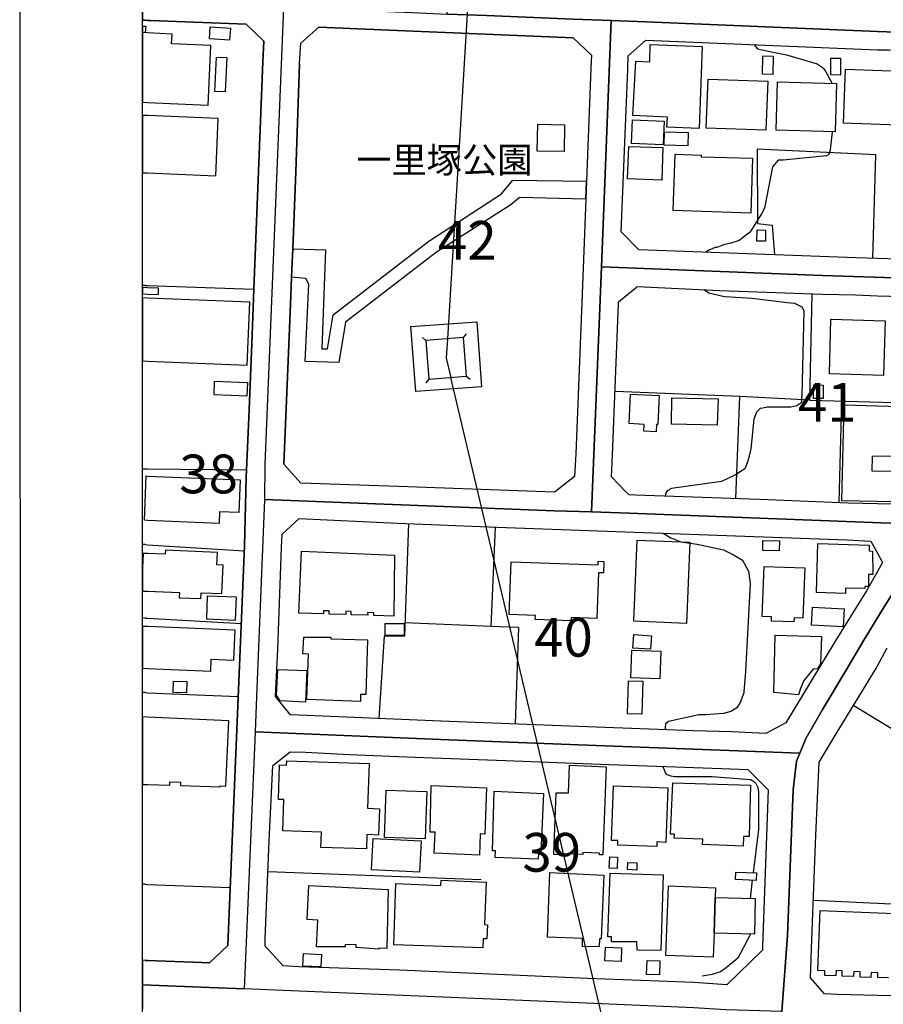
# Model space of a CAD drawing. Extents: x -10 to 410, y -24 to 273.
# Drawn here: x -10 to 60, y 83 to 164 of the extents above; entities that cross this region are included whole.
import ezdxf

# ---------------------------------------------------------------- set-up
doc = ezdxf.new("R2010")
doc.units = 0
doc.linetypes.add('AI9-LType1', pattern=[4.233333, 4.233333])
for name, color, linetype in [('01_CYUKI_PNT', 2, 'Continuous'), ('02_GAIKU_POLY', 6, 'Continuous'), ('05_DM_LINE', 7, 'Continuous'), ('06_HOUSE_POLY', 160, 'Continuous'), ('08_ROAD_LINE', 3, 'Continuous'), ('09_ROAD_POLY', 5, 'Continuous'), ('印刷レイアウト', 1, 'Continuous'), ('印刷用フレーム', 1, 'Continuous'), ('背景', 3, 'Continuous')]:
    doc.layers.add(name, color=color, linetype=linetype)
doc.styles.add('STD', font='txt')

msp = doc.modelspace()

# ---------------------------------------------------------------- linework, layer by layer
at = {"layer": '02_GAIKU_POLY', "color": 31, "linetype": 'AI9-LType1'}
for points in [[(38.50566, 183.431698), (41.605212, 183.310602), (68.068024, 182.252097), (76.795657, 181.95513), (99.84059, 181.072324), (87.791713, 161.548968), (59.389312, 162.572333), (40.559281, 163.341968), (37.741021, 163.443426), (34.64922, 163.556769), (27.606239, 163.853564), (24.396271, 163.982583), (25.247727, 183.947428), (38.50566, 183.431698)], [(24.396271, 163.982583), (27.606239, 163.853564), (34.64922, 163.556769), (37.741021, 163.443426), (37.19704, 149.611367), (36.964669, 143.423976), (36.146286, 123.474634), (33.143369, 123.580054), (9.589596, 124.49421), (9.623702, 127.373104), (11.12473, 164.513817), (13.981231, 164.400473), (21.564231, 164.099717), (24.396271, 163.982583)], [(87.791713, 161.548968), (85.355169, 157.459123), (75.982098, 142.033363), (54.919645, 142.71687), (36.964669, 143.423976), (37.19704, 149.611367), (37.741021, 163.443426), (40.559281, 163.341968), (59.389312, 162.572333), (87.791713, 161.548968)], [(75.982098, 142.033363), (73.401032, 137.912168), (63.947001, 122.435593), (39.197091, 123.365424), (36.146286, 123.474634), (36.964669, 143.423976), (54.919645, 142.71687), (75.982098, 142.033363)], [(36.146286, 123.474634), (39.197091, 123.365424), (63.947001, 122.435593), (60.972333, 117.373025), (59.929503, 115.752108), (58.277063, 113.052875), (56.96362, 110.787381), (54.883472, 107.357444), (53.565206, 105.060598), (53.073935, 103.857571), (35.096394, 104.544868), (23.903106, 104.966892), (8.826851, 105.588043), (8.944157, 108.462975), (9.589596, 124.49421), (33.143369, 123.580054), (36.146286, 123.474634)], [(53.073935, 103.857571), (52.804357, 103.197491), (52.524098, 100.884798), (52.074858, 89.017822), (51.623722, 82.845934), (47.066206, 82.970646), (44.459646, 83.138767), (35.096394, 83.541154), (11.073054, 84.541265), (7.942151, 84.677691), (8.826851, 105.588043), (23.903106, 104.966892), (35.096394, 104.544868), (53.073935, 103.857571)]]:
    msp.add_lwpolyline(points, close=True, dxfattribs=at)
for points in [[(51.623722, 82.845934), (52.074858, 89.017822), (52.524098, 100.884798), (52.804357, 103.197491), (53.073935, 103.857571), (53.565206, 105.060598), (54.883472, 107.357444), (56.96362, 110.787381), (58.277063, 113.052875), (59.929503, 115.752108), (60.972333, 117.373025), (63.947001, 122.435593), (73.401032, 137.912168), (75.982098, 142.033363), (85.355169, 157.459123), (87.791713, 161.548968), (99.84059, 181.072324)], [(-0.352778, 85.014277), (5.080827, 84.798958), (7.942151, 84.677691), (8.826851, 105.588043), (8.944157, 108.462975), (9.589596, 124.49421), (9.623702, 127.373104), (11.12473, 164.513817), (8.08185, 164.634912), (-0.352778, 164.973737)], [(-0.352778, 58.778152), (5.994811, 58.517703), (35.096394, 57.306752), (50.657029, 56.673888), (50.95968, 64.884928), (51.623722, 82.845934), (47.066206, 82.970646), (44.459646, 83.138767), (35.096394, 83.541154), (11.073054, 84.541265), (7.942151, 84.677691), (5.080827, 84.798958), (-0.352778, 85.014277)]]:
    msp.add_lwpolyline(points, dxfattribs=at)
at = {"layer": '05_DM_LINE', "color": 253}
for p, q in [((31.247705, 249.541185), (24.432273, 137.572309)), ((36.137501, 160.642735), (34.652148, 162.052813)), ((-0.152618, 141.896593), (-0.352778, 141.905378)), ((-0.152618, 141.896593), (0.062184, 141.888841)), ((53.892318, 132.56848), (54.087655, 141.220837)), ((25.737103, 137.669977), (25.982221, 137.955231)), ((22.682336, 137.435711), (22.397255, 137.677901)), ((22.927455, 134.275525), (22.68716, 133.990271)), ((56.588622, -0.352778), (24.702885, 134.416085)), ((25.982221, 134.517715), (26.267303, 134.271563)), ((48.202915, 132.857524), (38.062276, 133.267662)), ((47.866846, 124.5607), (48.202915, 132.857524)), ((53.892318, 132.56848), (48.202915, 132.857524)), ((53.892318, 132.56848), (67.542647, 132.177806)), ((56.462703, 132.4982), (56.252725, 124.232555)), ((-0.152618, 126.955214), (-0.352778, 126.963999)), ((0.062184, 126.94729), (-0.152618, 126.955214)), ((34.767387, 126.365413), (33.227257, 125.142749)), ((-0.152618, 120.826389), (-0.352778, 120.837413)), ((-0.152618, 120.826389), (0.062184, 120.810541)), ((0.062184, 120.810541), (7.917691, 120.326161)), ((-0.152618, 114.845703), (-0.352778, 114.854316)), ((-0.152618, 114.845703), (0.062184, 114.8302)), ((0.062184, 114.8302), (7.672572, 114.396463)), ((27.982099, 114.162196), (20.96754, 114.44745)), ((30.217449, 114.080203), (29.932368, 106.23641)), ((-0.152618, 108.783369), (-0.352778, 108.790603)), ((-0.152618, 108.783369), (0.062184, 108.771655)), ((0.062184, 108.771655), (7.427454, 108.470898)), ((9.842466, 94.228529), (27.162855, 93.591876)), ((-0.152618, 93.193623), (-0.352778, 93.201546)), ((-0.152618, 93.193623), (0.062184, 93.181909)), ((0.062184, 93.181909), (6.782015, 92.915948)), ((49.212672, 93.513672), (49.042657, 92.045028)), ((63.232144, 91.455227), (54.182395, 91.861404))]:
    msp.add_line(p, q, dxfattribs=at)
for points in [[(12.417674, 159.927878), (12.517238, 161.607534), (13.982092, 162.912192)], [(34.652148, 162.052813), (20.992, 162.603684), (13.982092, 162.912192)], [(49.327911, 161.490401), (49.642276, 161.150543), (50.912827, 160.888715), (51.987008, 160.658238), (54.472472, 159.93563), (54.892257, 159.658299), (54.991992, 159.560631), (55.187329, 159.283301), (55.697031, 158.326253)], [(36.137501, 160.642735), (36.097366, 159.568555), (35.737009, 150.392715)], [(12.417674, 159.927878), (12.097453, 151.150464), (11.857157, 144.873155)], [(55.702888, 154.400567), (55.552509, 152.943464), (55.442094, 152.55279), (55.252614, 152.44737), (51.712606, 152.095798), (51.30729, 152.095798), (50.852365, 151.556813), (50.207788, 148.193538), (49.967493, 147.716909), (49.10708, 146.33801), (48.967554, 146.185737), (48.147276, 145.560624), (47.472382, 145.341861), (46.872763, 145.205263), (46.342563, 145.002002), (46.207688, 144.982537), (45.627706, 144.75206), (45.462686, 144.595825)], [(59.0026, 144.09577), (59.26236, 152.533325), (49.612131, 152.982566), (49.642276, 146.92781), (50.817053, 146.806715), (51.017386, 144.392737)], [(11.857157, 144.873155), (14.512465, 144.7872), (14.207746, 136.752032), (14.682308, 136.736357), (15.137405, 139.502079), (22.922632, 145.498096), (28.832693, 149.345751), (29.747711, 150.47867), (35.737009, 150.392715)], [(35.682404, 148.931822), (30.292725, 149.06842), (29.592509, 148.470869), (23.542749, 144.607539), (16.132521, 138.908317), (15.597325, 135.627036), (12.857096, 135.712991), (13.152169, 142.005975), (12.91773, 142.47089), (11.76724, 142.572348)], [(35.682404, 148.931822), (35.347369, 140.502018), (34.862127, 128.213018), (34.767387, 126.365413)], [(11.76724, 142.572348), (11.712636, 141.056679), (11.527117, 137.068464), (11.127658, 127.373104), (12.522233, 125.826256)], [(0.062184, 141.888841), (8.702828, 141.591874), (8.527128, 137.146667), (8.28201, 131.15823), (8.107171, 126.888723), (0.062184, 126.94729)], [(45.332806, 141.556734), (45.672664, 141.302831), (46.96268, 141.002074), (49.196997, 140.85359), (52.042646, 140.50598), (52.64726, 140.447413), (53.237061, 140.16216), (53.392262, 139.857441), (53.237061, 132.943479), (53.222419, 132.755893), (53.202954, 132.419996), (53.087716, 132.275475), (52.842597, 132.111488), (52.342542, 132.002106), (51.642326, 132.002106), (50.94211, 132.002106), (50.427413, 132.002106), (50.062233, 131.927865), (49.842436, 131.881011), (49.562177, 131.591968), (49.337557, 131.01767), (49.092438, 128.623157), (48.857138, 127.615294), (48.616843, 126.982602), (47.852204, 126.482547), (46.717562, 125.947351), (42.647182, 125.373226), (42.3025, 125.197354), (42.17262, 125.041119), (42.127661, 124.763789)], [(21.457777, 138.552783), (26.812317, 138.95517), (27.212637, 133.666088), (21.857236, 133.2637), (21.457777, 138.552783)], [(25.982221, 134.517715), (25.737103, 137.669977), (22.682336, 137.435711), (22.927455, 134.275525), (25.982221, 134.517715)], [(24.432273, 137.572309), (24.332709, 135.978608), (24.702885, 134.416085)], [(31.632522, 125.142749), (20.457666, 125.541174), (12.522233, 125.826256)], [(33.227257, 125.142749), (33.147158, 125.091934), (31.632522, 125.142749)], [(21.272259, 122.537223), (20.927405, 113.380849), (19.287884, 113.380849), (18.842433, 106.68565)], [(30.217449, 114.080203), (27.982099, 114.162196), (28.347451, 122.236466)], [(41.962641, 121.755876), (42.592577, 121.376915), (43.402002, 121.033439), (44.736976, 120.857395), (46.882582, 120.392651), (47.732142, 119.970972), (48.412893, 119.545158), (48.902097, 118.65839), (49.027154, 117.658279), (48.652155, 110.490413), (48.522275, 108.853649), (48.512457, 108.771655), (48.232198, 107.978594), (47.957796, 107.55278), (47.462564, 107.232387), (46.877759, 107.091827), (45.417727, 106.970904), (44.872713, 106.970904), (42.406886, 106.44346), (42.147126, 106.251912), (42.116981, 105.908436), (42.097344, 105.767532)], [(57.452824, 107.740194), (67.987065, 101.330249), (71.802508, 98.982416)], [(41.917683, 102.775467), (41.987101, 102.64662), (42.092521, 102.3655), (42.152121, 102.240443), (42.287858, 102.1271), (42.437203, 102.068533), (42.582758, 102.002043), (42.8923, 101.963113), (45.942071, 101.9514), (48.727258, 101.748139), (49.047652, 101.701286), (49.116899, 101.677859), (49.252635, 101.607579), (49.406976, 101.482522), (49.462614, 101.443593), (49.652094, 101.056708), (49.707732, 100.681882), (49.707732, 97.646753), (49.287775, 94.126899)], [(49.057298, 89.138745), (48.032038, 87.18572), (47.097384, 86.38887), (46.637463, 86.0764), (45.942071, 85.841789), (45.132473, 85.720866)]]:
    msp.add_lwpolyline(points, dxfattribs=at)
at = {"layer": '06_HOUSE_POLY', "color": 255}
for points in [[(-0.069591, 162.955256), (-0.352778, 162.97007), (-0.352778, 162.491718), (-0.104731, 162.478627)], [(6.72052, 161.849725), (5.08565, 161.959106), (5.155069, 162.927867), (6.784943, 162.818486), (6.72052, 161.849725)], [(4.970412, 156.560642), (5.199855, 161.416159), (2.010558, 161.564643), (2.045698, 162.35357), (0.060289, 162.447449), (-0.352778, 162.470014), (-0.352778, 156.815751), (0.060289, 156.795081)], [(44.880637, 154.65826), (42.265293, 154.783317), (42.310251, 155.58413), (39.510422, 155.728651), (39.735042, 160.158355), (40.890355, 160.103578), (40.920672, 161.509866), (45.140397, 161.349669), (44.880637, 154.65826)], [(6.364986, 157.650498), (5.530067, 157.6896), (5.659947, 160.482539), (6.500723, 160.439475), (6.364986, 157.650498)], [(50.885438, 159.072461), (50.055343, 159.084174), (50.07498, 160.572456), (50.90008, 160.564532), (50.885438, 159.072461)], [(56.375715, 159.013722), (55.590578, 159.025435), (55.605219, 160.400545), (56.390356, 160.392622), (56.375715, 159.013722)], [(61.070002, 154.93559), (56.630652, 155.095787), (56.790677, 159.490351), (61.230199, 159.322403), (61.070002, 154.93559)], [(50.320098, 154.525452), (45.47526, 154.6934), (45.614959, 158.6935), (50.465481, 158.525552), (50.320098, 154.525452)], [(55.945078, 154.400567), (51.145199, 154.529414), (51.255614, 158.4551), (56.050498, 158.318502), (55.945078, 154.400567)], [(5.600347, 150.830242), (5.800507, 155.482499), (0.060289, 155.712976), (-0.352778, 155.730546), (-0.352778, 151.066576), (0.060289, 151.049006)], [(33.909903, 152.791191), (31.730191, 152.83012), (31.770326, 155.013794), (33.949866, 154.974692), (33.909903, 152.791191)], [(41.960746, 153.345851), (39.385537, 153.455233), (39.470459, 155.369328), (42.045668, 155.259946), (41.960746, 153.345851)], [(43.975266, 153.259896), (42.040845, 153.314501), (42.070128, 154.400567), (44.005583, 154.34579), (43.975266, 153.259896)], [(41.850331, 150.462995), (39.074962, 150.560664), (39.170563, 153.209081), (41.940248, 153.115374), (41.850331, 150.462995)], [(49.095367, 147.791151), (42.770171, 148.005953), (42.930368, 152.580178), (45.065122, 152.505937), (45.060299, 152.373128), (49.220424, 152.259785), (49.095367, 147.791151)], [(50.289781, 145.506019), (49.585604, 145.509809), (49.595422, 146.416214), (50.295638, 146.404328), (50.289781, 145.506019)], [(0.935343, 141.170022), (0.954808, 141.670078), (0.060289, 141.705218), (-0.352778, 141.721582), (-0.352778, 141.220837), (0.060289, 141.205162)], [(8.155058, 135.416196), (8.365036, 140.529407), (0.060289, 140.869265), (-0.352778, 140.886319), (-0.352778, 135.761222), (0.060289, 135.744169)], [(59.874726, 134.587995), (55.480162, 134.720803), (55.610042, 139.150507), (60.010463, 139.017699), (59.874726, 134.587995)], [(8.135421, 132.904377), (5.460649, 133.009797), (5.505607, 134.123079), (8.180379, 134.01766), (8.135421, 132.904377)], [(54.97046, 132.70904), (54.190146, 132.713002), (54.204788, 133.818533), (54.985102, 133.802858), (54.97046, 132.70904)], [(41.395234, 129.998094), (40.395295, 130.04891), (40.425439, 130.59978), (39.204842, 130.658347), (39.324904, 133.052861), (41.640352, 132.939517), (41.520291, 130.580143), (41.425551, 130.584105), (41.395234, 129.998094)], [(46.369779, 130.53329), (42.635468, 130.619245), (42.68525, 132.763817), (46.42559, 132.677862), (46.369779, 130.53329)], [(60.76046, 124.302835), (56.480273, 124.373115), (56.685257, 132.177806), (61.18524, 132.064635), (61.155096, 127.982541), (58.959709, 128.017681), (58.940244, 126.830157), (60.800595, 126.802768), (60.76046, 124.302835)], [(0.060289, 126.400553), (7.574904, 126.088083), (7.465522, 123.42778), (5.905066, 123.494271), (5.864931, 122.545147), (0.060289, 122.783203), (-0.194648, 122.794916), (-0.045131, 126.404343), (0.060289, 126.400553)], [(43.874669, 114.408176), (39.579841, 114.580086), (39.840634, 121.173999), (44.135463, 121.005878), (43.874669, 114.408176)], [(51.404959, 120.326161), (50.069984, 120.337874), (50.07498, 121.154362), (51.414777, 121.138859), (51.404959, 120.326161)], [(2.645317, 116.919995), (2.624818, 116.494181), (4.380611, 116.423901), (4.400076, 116.908282), (6.105226, 116.838002), (6.199966, 119.15035), (5.690092, 119.173777), (5.730227, 120.189391), (1.499822, 120.365435), (1.485008, 120.029538), (0.060289, 120.088105), (-0.304891, 120.103608), (-0.352778, 118.933998), (-0.352778, 117.045741), (0.060289, 117.029549)], [(20.084734, 115.010034), (18.459683, 115.060677), (18.45486, 115.275651), (17.944986, 115.291154), (17.949981, 115.07618), (16.605188, 115.115454), (16.610011, 115.381071), (16.169728, 115.392784), (16.159909, 115.130957), (14.815116, 115.169887), (14.815116, 115.443427), (14.365015, 115.443427), (14.369838, 115.185734), (12.350323, 115.244301), (12.579766, 120.283442), (20.130554, 119.951335), (20.084734, 115.010034)], [(56.789815, 116.853505), (54.41959, 116.919995), (54.530005, 120.904248), (58.699948, 120.763688), (58.704772, 120.302734), (58.975384, 120.298945), (59.004667, 118.388639), (58.659985, 118.38485), (58.650167, 117.416089), (58.36009, 117.424013), (58.364913, 117.248313), (56.800495, 117.279319), (56.789815, 116.853505)], [(34.47042, 114.615226), (31.565171, 114.72478), (31.579812, 115.052753), (29.449882, 115.134747), (29.605256, 119.420101), (36.685272, 119.18549), (36.69509, 119.470744), (37.140369, 119.455241), (37.11987, 118.52541), (36.704736, 118.52541), (36.56521, 114.802984), (34.480238, 114.880843), (34.47042, 114.615226)], [(52.600407, 114.529443), (50.765377, 114.599723), (50.775195, 114.93941), (50.010556, 114.97455), (50.190218, 119.04493), (53.480284, 118.924007), (53.32491, 114.845703), (52.610053, 114.873264), (52.600407, 114.529443)], [(7.169588, 114.6545), (4.860168, 114.748207), (4.940095, 116.658168), (7.244864, 116.564461), (7.169588, 114.6545)], [(56.589655, 114.13498), (54.034945, 114.27554), (54.115043, 115.724547), (56.669754, 115.583987), (56.589655, 114.13498)], [(5.190209, 110.529343), (5.230172, 111.498104), (7.07502, 111.424034), (7.175445, 113.85765), (0.060289, 114.154272), (-0.352778, 114.172187), (-0.352778, 110.761198), (0.060289, 110.744317)], [(20.900189, 113.420123), (19.360059, 113.420123), (19.360059, 114.392673), (20.900189, 114.392673), (20.900189, 113.420123)], [(17.360181, 108.068511), (12.989905, 108.228708), (13.13546, 111.920128), (12.680363, 111.935631), (12.749782, 113.302989), (14.944996, 113.298855), (14.940173, 113.154506), (17.944986, 113.060799), (17.789784, 108.623172), (17.365004, 108.623172), (17.360181, 108.068511)], [(40.945132, 112.310802), (39.494919, 112.404508), (39.570022, 113.498326), (41.015412, 113.404275), (40.945132, 112.310802)], [(52.954907, 108.588032), (50.964676, 108.790948), (51.060277, 113.462842), (54.824905, 113.353632), (54.765305, 111.115354), (54.51054, 110.712967), (54.169648, 110.701253), (53.409832, 109.759709), (53.140426, 109.119265), (52.954907, 108.588032)], [(41.699953, 109.900613), (39.334722, 109.982606), (39.419644, 112.244312), (41.780051, 112.158184), (41.699953, 109.900613)], [(12.890342, 108.009945), (10.845505, 108.115365), (10.529934, 108.568395), (10.635527, 110.674037), (12.999723, 110.58412), (12.890342, 108.009945)], [(40.239921, 107.02947), (39.070139, 107.06461), (39.145242, 109.732492), (40.32002, 109.705276), (40.239921, 107.02947)], [(3.21548, 108.759942), (2.124763, 108.803006), (2.159903, 109.724569), (3.254582, 109.677715), (3.21548, 108.759942)], [(1.855184, 101.244122), (1.865002, 101.513873), (2.740057, 101.482522), (2.730238, 101.224829), (5.954848, 101.103562), (5.959671, 101.193479), (6.419591, 101.173842), (6.655063, 106.494103), (0.060289, 106.779357), (-0.352778, 106.797271), (-0.352778, 101.317502), (0.060289, 101.302688)], [(17.839566, 96.084058), (14.150213, 96.193612), (14.190176, 97.427989), (11.060307, 97.529275), (11.13541, 100.084158), (10.690131, 100.095871), (10.789867, 102.8926), (11.36003, 102.873307), (11.369849, 103.228497), (18.055401, 103.017657), (17.940162, 99.384804), (18.919603, 99.334161), (18.815217, 97.185799), (17.874706, 97.228518), (17.839566, 96.084058)], [(37.070089, 95.584174), (36.794653, 95.584174), (36.794653, 95.728524), (35.445037, 95.775377), (35.440214, 95.603467), (34.039783, 95.658244), (34.039783, 95.595888), (33.079807, 95.61518), (33.275144, 100.615392), (34.280078, 100.615392), (34.355181, 102.873307), (37.324854, 102.744116), (37.070089, 95.584174)], [(27.03487, 95.564537), (23.360159, 95.709231), (23.430439, 97.427989), (23.029947, 97.439703), (23.119864, 101.232408), (27.619847, 101.044995), (27.45965, 97.275372), (27.10515, 97.283295), (27.03487, 95.564537)], [(41.454834, 96.263892), (38.275183, 96.373101), (38.284829, 96.740348), (37.765309, 96.759985), (37.935324, 101.205192), (42.360033, 101.041206), (42.195013, 96.599788), (41.464653, 96.631139), (41.454834, 96.263892)], [(48.459747, 96.294897), (45.16968, 96.416165), (45.190179, 96.869195), (42.869907, 96.951188), (42.879553, 97.263658), (42.575007, 97.275372), (42.754669, 101.435669), (49.060227, 101.259969), (48.944988, 97.076245), (48.490063, 97.087958), (48.459747, 96.294897)], [(22.624803, 96.872984), (19.3151, 96.994252), (19.454799, 100.857582), (22.765363, 100.740449), (22.624803, 96.872984)], [(31.794614, 95.22864), (28.299565, 95.380914), (28.324886, 95.908358), (28.084763, 95.916281), (28.239964, 100.755952), (32.235069, 100.580252), (32.025091, 95.740237), (31.820108, 95.748161), (31.794614, 95.22864)], [(22.164711, 94.177886), (18.270203, 94.365299), (18.39526, 96.908469), (22.284945, 96.724845), (22.164711, 94.177886)], [(38.220406, 94.470719), (37.584786, 94.494146), (37.619926, 95.423977), (38.259508, 95.400551), (38.220406, 94.470719)], [(39.820136, 94.349797), (39.065144, 94.380802), (39.089604, 94.963024), (39.839601, 94.935807), (39.820136, 94.349797)], [(35.41472, 88.107628), (35.419716, 88.783211), (32.574928, 88.888631), (32.765442, 94.138612), (37.150187, 93.923983), (36.91971, 88.759785), (36.784835, 88.759785), (36.775189, 88.115207), (35.41472, 88.107628)], [(41.765409, 87.795158), (39.850281, 87.830298), (39.834778, 88.498302), (37.770304, 88.498302), (37.759452, 88.923771), (37.459729, 88.923771), (37.664712, 94.099683), (41.959713, 93.962912), (41.765409, 87.795158)], [(49.525142, 93.498169), (47.855132, 93.568449), (47.874769, 94.18581), (49.549603, 94.11932), (49.525142, 93.498169)], [(18.85518, 87.91987), (17.004647, 88.049061), (17.015327, 88.259901), (16.124769, 88.302965), (16.110128, 88.095915), (13.775214, 88.095915), (13.890453, 90.283206), (13.020222, 90.337983), (13.174562, 93.095782), (19.600354, 92.763675), (19.494934, 87.970858), (18.864998, 87.998074), (18.85518, 87.91987)], [(27.305482, 88.009787), (20.065097, 88.263691), (20.244931, 93.244265), (23.895182, 93.103706), (23.909824, 93.513672), (27.579884, 93.373112), (27.450004, 89.908379), (27.690127, 89.900456), (27.645169, 88.755995), (27.32977, 88.763919), (27.305482, 88.009787)], [(46.100373, 89.209025), (46.034916, 87.248077), (42.185366, 87.388637), (42.395173, 93.052718), (46.230253, 92.908369), (46.204759, 92.103594), (46.100373, 89.209025)], [(46.100373, 89.209025), (46.204759, 92.103594), (49.445044, 92.041238), (49.379587, 89.134956), (46.100373, 89.209025)], [(14.150213, 86.462939), (12.674506, 86.541143), (12.725321, 87.552968), (14.194999, 87.482688), (14.150213, 86.462939)], [(38.539766, 86.920104), (37.22529, 86.962823), (37.270249, 88.080067), (38.579902, 88.029424), (38.539766, 86.920104)], [(41.664813, 85.818362), (40.61492, 85.857636), (40.659878, 86.998307), (41.709771, 86.959033), (41.664813, 85.818362)]]:
    msp.add_lwpolyline(points, close=True, dxfattribs=at)
msp.add_lwpolyline([(60.294683, 85.576172), (59.414806, 85.607522), (59.429447, 85.982693), (58.869792, 86.00612), (58.85515, 85.607522), (57.975273, 85.642662), (57.989914, 86.068476), (57.464537, 86.095692), (57.449896, 85.685726), (56.504561, 85.720866), (56.520237, 86.158393), (56.034823, 86.177686), (56.015358, 85.732579), (55.10034, 85.767719), (55.114982, 86.138756), (54.54947, 86.165972), (54.73516, 91.049051), (62.124718, 90.760007)], dxfattribs=at)
at = {"layer": '08_ROAD_LINE', "color": 253}
for p, q in [((-0.152618, 163.478566), (-0.352778, 163.486317)), ((0.062184, 163.466852), (-0.152618, 163.478566)), ((35.682404, 148.931822), (35.737009, 150.392715)), ((11.857157, 144.873155), (11.76724, 142.572348)), ((8.107171, 126.888723), (8.28201, 131.15823)), ((-0.152618, 87.002097), (-0.352778, 87.009676)), ((-0.152618, 87.002097), (0.062184, 86.990384))]:
    msp.add_line(p, q, dxfattribs=at)
for points in [[(8.702828, 141.591874), (9.422508, 160.103578), (9.507602, 161.783234), (8.082711, 163.142669), (0.292661, 163.455139), (0.062184, 163.466852)], [(11.857157, 144.873155), (12.097453, 151.150464), (12.417674, 159.927878), (12.517238, 161.607534), (13.982092, 162.912192), (20.992, 162.603684), (34.652148, 162.052813), (36.137501, 160.642735), (36.097366, 159.568555), (35.737009, 150.392715)], [(73.192087, 143.681669), (68.4978, 143.802764), (59.39224, 144.088018), (57.667798, 144.142623), (39.987051, 144.802875), (38.547518, 146.275481), (39.097355, 159.478638), (39.127672, 160.572456), (40.56221, 161.861438), (59.39224, 161.068549), (60.322072, 161.056836), (75.017299, 160.52164), (81.412774, 160.275488), (82.557407, 160.232597), (83.622803, 158.490412), (77.467451, 148.392665), (75.13736, 144.533297), (73.192087, 143.681669)], [(35.682404, 148.931822), (35.347369, 140.502018), (34.862127, 128.213018), (34.767387, 126.365413), (33.227257, 125.142749), (33.147158, 125.091934), (31.632522, 125.142749), (20.457666, 125.541174), (12.522233, 125.826256), (11.127658, 127.373104), (11.527117, 137.068464), (11.712636, 141.056679), (11.76724, 142.572348)], [(61.612088, 124.076147), (59.39224, 124.138848), (57.012368, 124.197415), (49.812291, 124.49042), (39.707826, 124.845782), (39.197091, 124.861457), (38.917693, 125.146539), (37.767376, 126.338025), (37.862116, 128.127063), (38.347358, 140.392636), (38.347358, 140.57626), (39.797571, 141.767746), (39.861994, 141.806676), (46.567183, 141.502129), (54.922574, 141.185697), (57.597346, 141.142634), (59.39224, 141.056679), (68.372743, 140.802775), (70.741935, 140.658253), (71.647134, 138.95517), (68.812165, 134.255888), (63.267284, 125.146539), (63.077804, 124.896597), (61.612088, 124.076147)], [(8.28201, 131.15823), (8.527128, 137.146667), (8.702828, 141.591874)], [(0.062184, 86.990384), (4.472423, 86.822263), (5.082722, 86.795047), (6.567041, 88.197545), (6.616995, 88.927905), (7.932332, 120.697198), (8.052394, 125.142749), (8.082711, 126.310636), (8.107171, 126.888723)], [(50.312174, 105.466775), (47.531982, 105.591832), (44.402113, 105.681749), (34.372751, 106.06071), (23.906896, 106.470676), (13.007475, 106.93163), (11.662854, 106.978483), (10.467578, 108.462975), (10.637421, 112.326305), (10.932322, 120.576275), (10.997778, 121.665959), (12.382534, 122.935821), (20.37774, 122.576153), (28.477332, 122.232677), (39.627728, 121.845793), (48.607197, 121.506106), (56.937265, 121.201215), (58.847399, 121.095795), (59.39224, 120.123245), (59.807374, 119.365324), (59.39224, 118.63083), (58.491865, 117.056765), (56.002611, 113.052875), (51.932403, 106.330116), (50.312174, 105.466775)], [(61.991909, 84.076177), (59.387417, 84.130954), (56.092528, 84.232585), (55.087594, 84.283228), (53.947095, 85.572382), (54.037873, 87.931584), (54.142259, 90.84579), (54.387378, 97.193378), (54.652134, 103.111363), (56.042746, 105.416132), (59.302496, 110.787381), (59.39224, 110.951367), (60.187196, 112.435514)], [(47.142342, 85.006009), (44.462575, 85.213059), (35.847424, 85.537242), (20.547583, 86.201112), (12.352218, 86.482576), (11.077877, 86.544933), (9.622841, 88.146558), (9.611989, 88.755995), (9.947024, 96.736559), (10.232106, 102.861594), (11.647179, 103.966781), (12.892236, 103.935775), (16.462561, 103.740438), (21.767319, 103.540967), (29.14723, 103.256057), (36.84254, 102.96288), (43.737037, 102.705187), (47.452917, 102.591843), (48.857138, 102.525353), (50.497865, 100.881009), (50.042768, 88.131055), (50.031916, 87.818585), (47.142342, 85.006009)]]:
    msp.add_lwpolyline(points, dxfattribs=at)
at = {"layer": '09_ROAD_POLY', "color": 7}
for points in [[(-0.352778, 166.48579), (-0.352778, 163.486317), (-0.152618, 163.478566), (0.062184, 163.466852), (0.292661, 163.455139), (8.082711, 163.142669), (9.507602, 161.783234), (9.422508, 160.103578), (8.702828, 141.591874), (8.527128, 137.146667), (8.28201, 131.15823), (8.107171, 126.888723), (8.082711, 126.310636), (8.052394, 125.142749), (7.932332, 120.697198), (6.616995, 88.927905), (6.567041, 88.197545), (5.082722, 86.795047), (4.472423, 86.822263), (0.062184, 86.990384), (-0.152618, 87.002097), (-0.352778, 87.009676), (-0.352778, 83.021634)], [(61.991909, 84.076177), (59.387417, 84.130954), (56.092528, 84.232585), (55.087594, 84.283228), (53.947095, 85.572382), (54.037873, 87.931584), (54.142259, 90.84579), (54.387378, 97.193378), (54.652134, 103.111363), (56.042746, 105.416132), (59.302496, 110.787381), (59.39224, 110.951367), (60.187196, 112.435514)]]:
    msp.add_lwpolyline(points, dxfattribs=at)
for points in [[(11.527117, 137.068464), (11.712636, 141.056679), (11.76724, 142.572348), (11.857157, 144.873155), (12.097453, 151.150464), (12.417674, 159.927878), (12.517238, 161.607534), (13.982092, 162.912192), (20.992, 162.603684), (34.652148, 162.052813), (36.137501, 160.642735), (36.097366, 159.568555), (35.737009, 150.392715), (35.682404, 148.931822), (35.347369, 140.502018), (34.862127, 128.213018), (34.767387, 126.365413), (33.227257, 125.142749), (33.147158, 125.091934), (31.632522, 125.142749), (20.457666, 125.541174), (12.522233, 125.826256), (11.127658, 127.373104)], [(68.4978, 143.802764), (59.39224, 144.088018), (57.667798, 144.142623), (39.987051, 144.802875), (38.547518, 146.275481), (39.097355, 159.478638), (39.127672, 160.572456), (40.56221, 161.861438), (59.39224, 161.068549), (60.322072, 161.056836), (75.017299, 160.52164), (81.412774, 160.275488), (82.557407, 160.232597), (83.622803, 158.490412), (77.467451, 148.392665), (75.13736, 144.533297), (73.192087, 143.681669)], [(71.647134, 138.95517), (68.812165, 134.255888), (63.267284, 125.146539), (63.077804, 124.896597), (61.612088, 124.076147), (59.39224, 124.138848), (57.012368, 124.197415), (49.812291, 124.49042), (39.707826, 124.845782), (39.197091, 124.861457), (38.917693, 125.146539), (37.767376, 126.338025), (37.862116, 128.127063), (38.347358, 140.392636), (38.347358, 140.57626), (39.797571, 141.767746), (39.861994, 141.806676), (46.567183, 141.502129), (54.922574, 141.185697), (57.597346, 141.142634), (59.39224, 141.056679), (68.372743, 140.802775), (70.741935, 140.658253)], [(51.932403, 106.330116), (50.312174, 105.466775), (47.531982, 105.591832), (44.402113, 105.681749), (34.372751, 106.06071), (23.906896, 106.470676), (13.007475, 106.93163), (11.662854, 106.978483), (10.467578, 108.462975), (10.637421, 112.326305), (10.932322, 120.576275), (10.997778, 121.665959), (12.382534, 122.935821), (20.37774, 122.576153), (28.477332, 122.232677), (39.627728, 121.845793), (48.607197, 121.506106), (56.937265, 121.201215), (58.847399, 121.095795), (59.39224, 120.123245), (59.807374, 119.365324), (59.39224, 118.63083), (58.491865, 117.056765), (56.002611, 113.052875)], [(50.042768, 88.131055), (50.031916, 87.818585), (47.142342, 85.006009), (44.462575, 85.213059), (35.847424, 85.537242), (20.547583, 86.201112), (12.352218, 86.482576), (11.077877, 86.544933), (9.622841, 88.146558), (9.611989, 88.755995), (9.947024, 96.736559), (10.232106, 102.861594), (11.647179, 103.966781), (12.892236, 103.935775), (16.462561, 103.740438), (21.767319, 103.540967), (29.14723, 103.256057), (36.84254, 102.96288), (43.737037, 102.705187), (47.452917, 102.591843), (48.857138, 102.525353), (50.497865, 100.881009)]]:
    msp.add_lwpolyline(points, close=True, dxfattribs=at)
at = {"layer": '印刷レイアウト', "color": 7}
for points in [[(-10.309448, -23.852808), (409.661817, -23.852808), (409.632878, 273.147152), (-10.338387, 273.147152)], [(399.647269, -0.352433), (-0.353122, -0.352433), (-0.353122, 249.647122), (399.647269, 249.647122)]]:
    msp.add_lwpolyline(points, close=True, dxfattribs=at)
at = {"layer": '印刷用フレーム', "color": 7}
msp.add_lwpolyline([(399.647268, -0.352778), (-0.352778, -0.352778), (-0.352778, 249.647122), (399.647268, 249.647122)], close=True, dxfattribs=at)
msp.add_lwpolyline([(399.647268, -0.352778), (-0.352778, -0.352778), (-0.352778, 249.647122), (399.647268, 249.647122)], close=True, dxfattribs=at)
at = {"layer": '背景', "color": 7}
msp.add_lwpolyline([(399.647268, -0.352778), (-0.352778, -0.352778), (-0.352778, 249.647122), (399.647268, 249.647122)], close=True, dxfattribs=at)

# ---------------------------------------------------------------- texts
at = {"layer": '01_CYUKI_PNT', "color": 7, "insert": (17.022217, 153.160414), "char_height": 2.099868, "attachment_point": 1, "style": 'STD'}
msp.add_mtext('\\fMS Gothic|b0|i0|c128;\\H2.0999;\\C7;一里塚公園', dxfattribs=at)
at = {"layer": '02_GAIKU_POLY', "color": 7, "char_height": 3.149801, "attachment_point": 1, "style": 'STD'}
for s, insert in [('\\fMS Gothic|b0|i0|c128;\\H3.1498;\\C31;42', (23.666428, 147.144113)), ('\\fMS Gothic|b0|i0|c128;\\H3.1498;\\C31;41', (52.92149, 133.963867)), ('\\fMS Gothic|b0|i0|c128;\\H3.1498;\\C31;38', (2.632742, 128.143722)), ('\\fMS Gothic|b0|i0|c128;\\H3.1498;\\C31;40', (31.477665, 114.856678)), ('\\fMS Gothic|b0|i0|c128;\\H3.1498;\\C31;39', (30.526819, 97.367306))]:
    msp.add_mtext(s, dxfattribs=dict(at, insert=insert))

doc.saveas('drawing.dxf')
